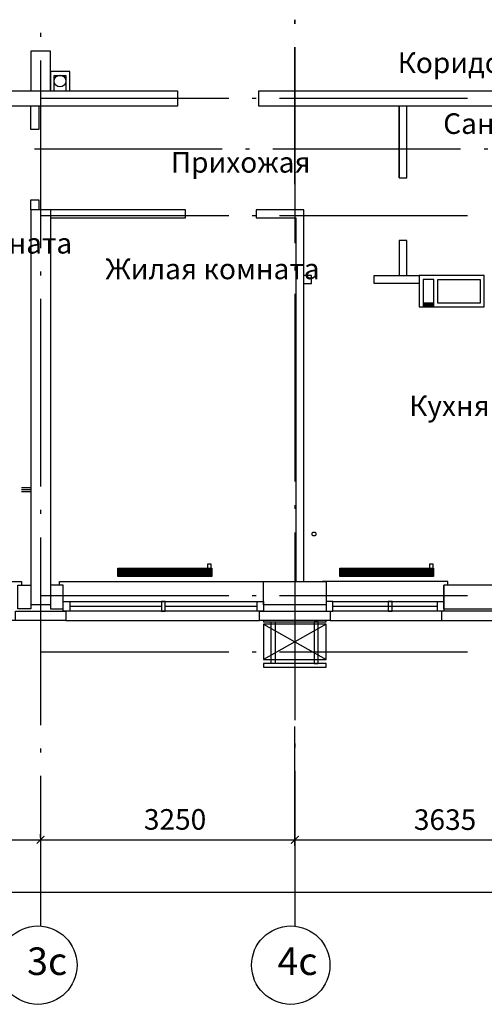
# Model space of a CAD drawing. Units: millimetres. Extents: x -720 to 9497, y 59 to 1463.
# Drawn here: x 6114 to 6173, y 255 to 380 of the extents above; entities that cross this region are included whole.
import ezdxf

# ---------------------------------------------------------------- set-up
doc = ezdxf.new("R2010")
doc.units = ezdxf.units.MM
doc.styles.add('PDF ArialMT', font='arial.ttf')
doc.styles.add('PDF GOSTTypeA', font='arial.ttf')

msp = doc.modelspace()

# ---------------------------------------------------------------- hatches: boundary and pattern name
at = {"true_color": 0x939598, "transparency": 33554559}
for points in [[(6115.75, 274.99), (6116.75, 275.99), (6116.64, 276.09), (6115.65, 275.1)], [(6148.25, 274.99), (6149.24, 275.99), (6149.13, 276.09), (6148.14, 275.1)]]:
    msp.add_hatch(color=252, dxfattribs=at).paths.add_polyline_path(points)

# ---------------------------------------------------------------- linework, layer by layer
at = {"color": 252, "lineweight": -3, "true_color": 0x939598}
for points in [[(6148.69, 379.91), (6148.69, 380.42)], [(6148.69, 359.38), (6148.69, 376.91)], [(6184.14, 369.35), (6144.1, 369.35), (6144.1, 371.34), (6189.05, 371.34), (6189.05, 369.35), (6186.64, 369.35), (6186.3, 298.38), (6184.14, 298.38)], [(6162.05, 360.19), (6162.05, 369.35)], [(6165.09, 347.19), (6165.09, 344.19), (6166.49, 344.19), (6166.49, 347.19)], [(6172.4, 347.19), (6172.4, 344.19), (6167, 344.19), (6167, 347.19)], [(6165.09, 344.19), (6165.09, 343.7), (6166.49, 343.7), (6166.49, 344.19)], [(6138.09, 309.22), (6126.08, 309.22), (6126.08, 310.26), (6138.09, 310.26)], [(6137.54, 310.78), (6137.54, 310.3), (6137.56, 310.3), (6137.58, 310.3), (6137.6, 310.3), (6137.64, 310.3), (6137.68, 310.3), (6137.73, 310.3), (6137.77, 310.3), (6137.83, 310.3), (6137.87, 310.3), (6137.92, 310.3), (6137.96, 310.3), (6137.98, 310.3), (6138, 310.3), (6138.02, 310.3), (6138.02, 310.78), (6138, 310.78), (6137.98, 310.78), (6137.96, 310.78), (6137.92, 310.78), (6137.87, 310.78), (6137.83, 310.78), (6137.77, 310.78), (6137.73, 310.78), (6137.68, 310.78), (6137.64, 310.78), (6137.6, 310.78), (6137.58, 310.78), (6137.56, 310.78)], [(6166.45, 309.22), (6154.45, 309.22), (6154.45, 310.26), (6166.45, 310.26)], [(6165.9, 310.78), (6165.9, 310.3), (6165.92, 310.3), (6165.94, 310.3), (6165.96, 310.3), (6166, 310.3), (6166.05, 310.3), (6166.09, 310.3), (6166.13, 310.3), (6166.19, 310.3), (6166.24, 310.3), (6166.28, 310.3), (6166.32, 310.3), (6166.34, 310.3), (6166.36, 310.3), (6166.39, 310.3), (6166.39, 310.78), (6166.36, 310.78), (6166.34, 310.78), (6166.32, 310.78), (6166.28, 310.78), (6166.24, 310.78), (6166.19, 310.78), (6166.13, 310.78), (6166.09, 310.78), (6166.05, 310.78), (6166, 310.78), (6165.96, 310.78), (6165.94, 310.78), (6165.92, 310.78)], [(6131.65, 304.79), (6132.14, 304.79), (6132.14, 306), (6131.65, 306)], [(6152.69, 304.79), (6153.54, 304.79), (6153.54, 306), (6152.69, 306)], [(6160.65, 304.79), (6161.16, 304.79), (6161.16, 306), (6160.65, 306)], [(6187.45, 296.39), (6187.45, 298.38), (6186.24, 298.38), (6186.24, 297.6), (6183.34, 297.6), (6183.34, 304.79), (6167.44, 304.79), (6167.44, 303.59), (6182.15, 303.59), (6182.15, 296.39)], [(6152.69, 303.59), (6144.69, 303.59), (6144.69, 303.4), (6152.69, 303.4)], [(6152.69, 303.1), (6144.69, 303.1), (6144.69, 298.59), (6152.69, 298.59)], [(6145.68, 298.08), (6145.68, 303.4), (6146.19, 303.4), (6146.19, 298.08)], [(6151.7, 298.08), (6151.7, 303.4), (6151.19, 303.4), (6151.19, 298.08)], [(6152.69, 298.08), (6144.69, 298.08), (6144.69, 297.6), (6152.69, 297.6)], [(6116.2, 276.28), (6116.2, 275.84)]]:
    msp.add_lwpolyline(points, close=True, dxfattribs=at)
for points in [[(6116.2, 378.73), (6116.2, 378.22)], [(6119.95, 371.34), (6119.95, 373.8), (6117.45, 373.8), (6117.45, 371.34), (6117.45, 376.4), (6114.95, 376.4), (6114.95, 371.34)], [(6116.2, 375.22), (6116.2, 351.21)], [(6117.94, 371.34), (6117.94, 373.29), (6119.44, 373.29), (6119.44, 371.34)], [(6148.69, 371.7), (6148.69, 351.85)], [(6082.54, 369.35), (6082.54, 371.34), (6133.7, 371.34), (6133.7, 369.35), (6082.54, 369.35), (6082.54, 308.58)], [(6140.27, 370.35), (6116.26, 370.35)], [(6143.76, 370.35), (6143.25, 370.35)], [(6170.77, 370.35), (6146.76, 370.35)], [(6115.95, 369.35), (6115.95, 366.39), (6114.95, 366.39), (6114.95, 369.35)], [(6162.05, 360.19), (6163.04, 360.19), (6163.04, 369.35)], [(6139.4, 363.85), (6115.4, 363.85)], [(6142.89, 363.85), (6142.4, 363.85)], [(6169.9, 363.85), (6145.9, 363.85)], [(6173.39, 363.85), (6172.9, 363.85)], [(6114.95, 356.1), (6114.95, 357.39), (6115.95, 357.39), (6115.95, 356.1)], [(6117.45, 355.09), (6134.74, 355.09), (6134.74, 356.1), (6117.45, 356.1), (6114.95, 356.1), (6114.95, 305.6), (6114.95, 305.09), (6113.3, 305.09), (6113.3, 308.1), (6114.95, 308.1)], [(6117.45, 356.1), (6117.45, 305.6), (6114.95, 305.6)], [(6140.27, 355.34), (6116.26, 355.34)], [(6143.76, 355.34), (6143.25, 355.34)], [(6149.85, 308.58), (6149.85, 356.1), (6143.74, 356.1), (6143.74, 355.09), (6148.84, 355.09), (6148.84, 308.58)], [(6170.77, 355.34), (6146.76, 355.34)], [(6163.04, 347.7), (6163.04, 352.19), (6162.05, 352.19), (6162.05, 347.7)], [(6148.69, 348.84), (6148.69, 348.35)], [(6116.2, 348.23), (6116.2, 347.72)], [(6149.85, 346.68), (6150.85, 346.68), (6150.85, 347.7), (6149.85, 347.7)], [(6164.59, 346.68), (6158.85, 346.68), (6158.85, 347.7), (6164.59, 347.7), (6164.59, 343.7), (6172.9, 343.7), (6172.9, 347.7), (6164.59, 347.7)], [(6148.69, 345.35), (6148.69, 321.35)], [(6116.2, 344.71), (6116.2, 320.71)], [(6165.09, 344.19), (6165.09, 344.19)], [(6165.09, 344.08), (6165.2, 344.19)], [(6165.09, 343.97), (6165.33, 344.19)], [(6165.09, 343.85), (6165.43, 344.19)], [(6165.09, 343.74), (6165.54, 344.19)], [(6165.16, 343.7), (6165.67, 344.19)], [(6165.26, 343.7), (6165.77, 344.19)], [(6165.39, 343.7), (6165.88, 344.19)], [(6165.5, 343.7), (6166, 344.19)], [(6165.6, 343.7), (6166.11, 344.19)], [(6165.73, 343.7), (6166.22, 344.19)], [(6165.83, 343.7), (6166.34, 344.19)], [(6165.94, 343.7), (6166.45, 344.19)], [(6166.07, 343.7), (6166.49, 344.12)], [(6166.17, 343.7), (6166.49, 344.02)], [(6166.28, 343.7), (6166.49, 343.91)], [(6166.39, 343.7), (6166.49, 343.78)], [(6113.74, 320.58), (6114.95, 320.58)], [(6113.74, 320.35), (6114.95, 320.35)], [(6113.74, 320.1), (6114.95, 320.1)], [(6116.2, 317.73), (6116.2, 317.22)], [(6148.69, 318.34), (6148.69, 317.85)], [(6148.69, 314.85), (6148.69, 290.85)], [(6116.2, 314.21), (6116.2, 290.21)], [(6138.09, 310.15), (6126.08, 310.15)], [(6138.09, 310.04), (6126.08, 310.04)], [(6138.09, 309.94), (6126.08, 309.94)], [(6138.09, 309.83), (6126.08, 309.83)], [(6137.77, 309.98), (6137.77, 310.3)], [(6166.45, 310.15), (6154.45, 310.15)], [(6166.45, 310.04), (6154.45, 310.04)], [(6166.45, 309.94), (6154.45, 309.94)], [(6166.45, 309.83), (6154.45, 309.83)], [(6166.13, 309.98), (6166.13, 310.3)], [(6087.69, 308.58), (6113.74, 308.58), (6113.74, 308.1)], [(6118.63, 308.1), (6118.63, 308.58), (6144.69, 308.58), (6152.69, 308.58), (6152.69, 305.6), (6149.85, 305.6)], [(6138.09, 309.75), (6126.08, 309.75)], [(6138.09, 309.64), (6126.08, 309.64)], [(6138.09, 309.54), (6126.08, 309.54)], [(6138.09, 309.43), (6126.08, 309.43)], [(6138.09, 309.32), (6126.08, 309.32)], [(6126.38, 309.75), (6126.38, 309.75)], [(6137.77, 309.75), (6137.77, 309.75)], [(6152.69, 305.6), (6144.69, 305.6), (6144.69, 308.58)], [(6168.25, 308.1), (6168.25, 308.58), (6152.25, 308.58)], [(6166.45, 309.75), (6154.45, 309.75)], [(6166.45, 309.64), (6154.45, 309.64)], [(6166.45, 309.54), (6154.45, 309.54)], [(6166.45, 309.43), (6154.45, 309.43)], [(6166.45, 309.32), (6154.45, 309.32)], [(6154.74, 309.75), (6154.74, 309.75)], [(6166.13, 309.75), (6166.13, 309.75)], [(6117.45, 305.6), (6117.45, 305.09), (6119.1, 305.09), (6119.1, 308.1), (6117.45, 308.1)], [(6184.14, 308.1), (6167.74, 308.1), (6167.74, 305.09), (6184.14, 305.09)], [(6167.74, 305.09), (6167.74, 308.1)], [(6140.27, 306.74), (6116.26, 306.74)], [(6143.84, 306), (6144.69, 306), (6144.69, 304.79), (6143.84, 304.79), (6119.95, 304.79), (6119.1, 304.79), (6119.1, 306), (6119.95, 306), (6119.95, 304.79)], [(6119.95, 306), (6143.84, 306), (6143.84, 304.79)], [(6143.76, 306.74), (6143.25, 306.74)], [(6170.77, 306.74), (6146.76, 306.74)], [(6153.54, 306), (6166.89, 306), (6167.74, 306), (6167.74, 304.79), (6166.89, 304.79), (6153.54, 304.79)], [(6166.89, 306), (6166.89, 304.79)], [(6112.98, 303.59), (6112.98, 304.79), (6119.4, 304.79), (6119.4, 303.59), (6112.98, 303.59), (6088.2, 303.59)], [(6119.4, 303.59), (6144.2, 303.59), (6144.2, 304.79), (6153.2, 304.79), (6153.2, 303.59), (6144.2, 303.59)], [(6131.65, 305.39), (6119.95, 305.39)], [(6143.84, 305.39), (6132.14, 305.39)], [(6166.89, 305.37), (6153.54, 305.37)], [(6153.2, 303.59), (6167.44, 303.59)], [(6152.69, 303.1), (6144.69, 298.59)], [(6144.69, 303.1), (6152.69, 298.59)], [(6140.27, 299.54), (6116.26, 299.54)], [(6143.76, 299.54), (6143.25, 299.54)], [(6170.77, 299.54), (6146.76, 299.54)], [(6148.69, 277.76), (6148.69, 274.78), (6148.69, 290.02)], [(6116.2, 287.23), (6116.2, 286.72)], [(6148.69, 287.84), (6148.69, 287.35)], [(6116.2, 283.71), (6116.2, 264.49)], [(6148.69, 284.35), (6148.69, 264.49)], [(6082.4, 275.54), (6117.19, 275.54)], [(6115.18, 275.54), (6149.68, 275.54)], [(6147.7, 275.54), (6186.05, 275.54)], [(6049.88, 268.85), (6359.21, 268.85)]]:
    msp.add_lwpolyline(points, dxfattribs=at)
for centre, radius in [((6118.68, 372.57), 0.751), ((6151.15, 314.65), 0.243), ((6126.36, 309.76), 0.243), ((6137.26, 309.76), 0.243), ((6137.75, 309.76), 0.243), ((6154.72, 309.76), 0.243), ((6165.63, 309.76), 0.243), ((6166.11, 309.76), 0.243), ((6115.84, 259.51), 5.01), ((6148.18, 259.51), 5.01)]:
    msp.add_circle(centre, radius, dxfattribs=at)

# ---------------------------------------------------------------- texts
at = {"color": 252, "true_color": 0x939598, "attachment_point": 4}
for s, insert, char_height, style in [('Коридор', (6161.85, 374.58), 2.633, 'PDF GOSTTypeA'), ('Санузел', (6167.67, 366.79), 2.633, 'PDF GOSTTypeA'), ('Прихожая', (6132.85, 361.84), 2.633, 'PDF GOSTTypeA'), ('Жилая комната', (6092.86, 351.49), 2.6334, 'PDF GOSTTypeA'), ('Жилая комната', (6124.49, 348.21), 2.6334, 'PDF GOSTTypeA'), ('Кухня', (6163.31, 330.7), 2.633, 'PDF GOSTTypeA'), ('3250', (6129.4, 277.81), 2.633, 'PDF GOSTTypeA'), ('3635', (6163.92, 277.78), 2.633, 'PDF GOSTTypeA'), ('3с', (6114.47, 259.56), 3.521, 'PDF ArialMT'), ('4с', (6146.48, 259.56), 3.521, 'PDF ArialMT')]:
    msp.add_mtext(s, dxfattribs=dict(at, insert=insert, char_height=char_height, style=style))

doc.saveas('drawing.dxf')
